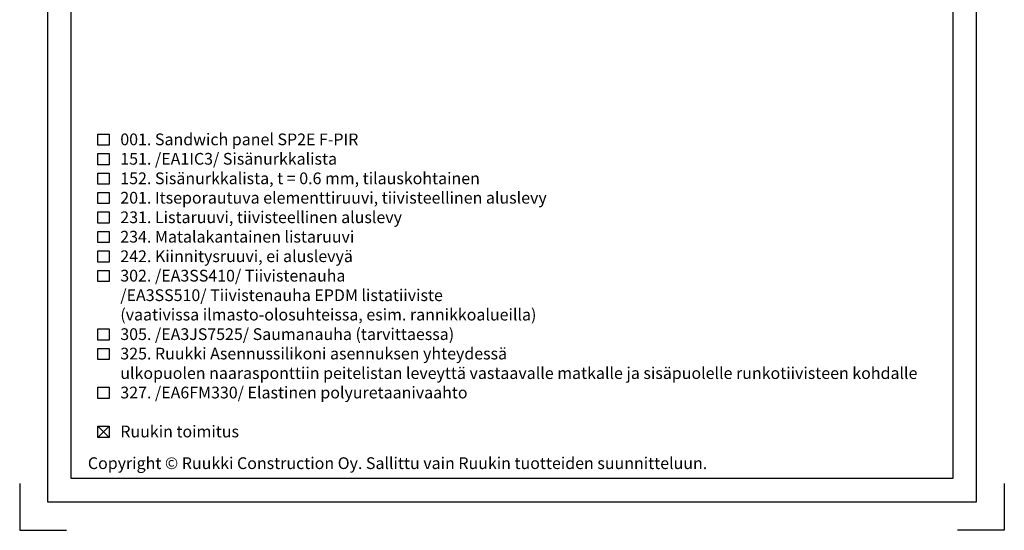
# Model space of a CAD drawing. Units: millimetres. Extents: x -335 to 10494, y -16934 to 214.
# Drawn here: x -6 to 1044, y -4562 to -4018 of the extents above; entities that cross this region are included whole.
import ezdxf

# ---------------------------------------------------------------- set-up
doc = ezdxf.new("R2010")
doc.units = ezdxf.units.MM
doc.layers.get('0').update_dxf_attribs({"color": 1})
for name, color, linetype in [('S-2_FI', 7, 'Continuous'), ('S-TEXT', 4, 'Continuous'), ('S-TEXT_FI', 4, 'Continuous')]:
    doc.layers.add(name, color=color, linetype=linetype)
doc.styles.add('Ruukki_det', font='arial.ttf')
doc.styles.add('Ruukki_nimio', font='arial.ttf')

# ---------------------------------------------------------------- blocks, each defined once
blk = doc.blocks.new('title_block_fi')
at = {"linetype": 'Continuous'}
for points in [[(0, 285), (198, 285), (198, 0), (0, 0)], [(5, 280), (193, 280), (193, 5), (5, 5)]]:
    blk.add_lwpolyline(points, close=True, dxfattribs=at)
for points in [[(-6, 4), (-6, -6), (4, -6)], [(204, 4), (204, -6), (194, -6)]]:
    blk.add_lwpolyline(points)
at = {"style": 'Ruukki_nimio'}
blk.add_text('Copyright © Ruukki Construction Oy. Sallittu vain Ruukin tuotteiden suunnitteluun.', height=2.5, dxfattribs=at).set_placement((8.54, 7.05))
for tag, p, height in [('SISÄLTÖ_1', (100.8, 268.82), 3), ('SISÄLTÖ_2', (100.8, 263.2), 3), ('SISÄLTÖ_3', (100.8, 257.58), 3), ('PÄIVÄYS', (18.02, 248.93), 2.5), ('MUUTOSPÄIVÄ', (65.02, 248.93), 2.5), ('TYÖNRO', (101.07, 246.65), 2.5), ('PIIRNO', (149.57, 246.65), 2.5), ('MUUTOS', (65.02, 241.93), 2.5), ('MITTAKAAVA', (18.02, 234.93), 2.5), ('KOHDE', (65.02, 234.93), 2.5), ('TIEDOSTOTUNNUS', (147.4, 234.92), 2.5)]:
    blk.add_attdef(tag, p, '', height=height, dxfattribs=at)

msp = doc.modelspace()

# ---------------------------------------------------------------- linework, layer by layer
at = {"layer": 'S-TEXT'}
for points in [[(77.5, -4151.8), (77.5, -4139.9), (89.4, -4139.9), (89.4, -4151.8), (77.5, -4151.8)], [(77.5, -4172.5), (77.5, -4160.7), (89.4, -4160.7), (89.4, -4172.5), (77.5, -4172.5)], [(77.5, -4193.3), (77.5, -4181.4), (89.4, -4181.4), (89.4, -4193.3), (77.5, -4193.3)], [(77.5, -4214), (77.5, -4202.2), (89.4, -4202.2), (89.4, -4214), (77.5, -4214)], [(77.5, -4234.8), (77.5, -4222.9), (89.4, -4222.9), (89.4, -4234.8), (77.5, -4234.8)], [(77.5, -4255.5), (77.5, -4243.7), (89.4, -4243.7), (89.4, -4255.5), (77.5, -4255.5)], [(77.5, -4276.3), (77.5, -4264.4), (89.4, -4264.4), (89.4, -4276.3), (77.5, -4276.3)], [(77.5, -4297), (77.5, -4285.2), (89.4, -4285.2), (89.4, -4297), (77.5, -4297)], [(77.5, -4359.3), (77.5, -4347.4), (89.4, -4347.4), (89.4, -4359.3), (77.5, -4359.3)], [(77.5, -4380), (77.5, -4368.2), (89.4, -4368.2), (89.4, -4380), (77.5, -4380)], [(77.5, -4421.5), (77.5, -4409.7), (89.4, -4409.7), (89.4, -4421.5), (77.5, -4421.5)], [(77.5, -4463), (77.5, -4451.2), (89.4, -4451.2), (89.4, -4463), (77.5, -4463)], [(77.5, -4463), (89.4, -4451.2)], [(77.5, -4451.2), (89.4, -4463)]]:
    msp.add_lwpolyline(points, dxfattribs=at)

# ---------------------------------------------------------------- block references
at = {"layer": 'S-2_FI', "xscale": 5, "yscale": 5, "zscale": 5}
msp.add_blockref('title_block_fi', (24, -4532), dxfattribs=at)

# ---------------------------------------------------------------- texts
at = {"layer": 'S-TEXT', "ltscale": 5, "style": 'Ruukki_det'}
msp.add_text('001. Sandwich panel SP2E F-PIR', height=12.5, dxfattribs=at).set_placement((101.3, -4151.8))
at = {"layer": 'S-TEXT_FI', "ltscale": 5, "style": 'Ruukki_det'}
for s, p in [('151. /EA1IC3/ Sisänurkkalista', (101.3, -4172.5)), ('152. Sisänurkkalista, t = 0.6 mm, tilauskohtainen', (101.3, -4193.3)), ('201. Itseporautuva elementtiruuvi, tiivisteellinen aluslevy', (101.3, -4214)), ('231. Listaruuvi, tiivisteellinen aluslevy', (101.3, -4234.8)), ('234. Matalakantainen listaruuvi', (101.3, -4255.5)), ('242. Kiinnitysruuvi, ei aluslevyä', (101.3, -4276.3)), ('302. /EA3SS410/ Tiivistenauha', (101.3, -4297)), ('305. /EA3JS7525/ Saumanauha (tarvittaessa)', (101.3, -4359.3)), ('325. Ruukki Asennussilikoni asennuksen yhteydessä', (101.3, -4380)), ('ulkopuolen naarasponttiin peitelistan leveyttä vastaavalle matkalle ja sisäpuolelle runkotiivisteen kohdalle', (101.3, -4400.8)), ('327. /EA6FM330/ Elastinen polyuretaanivaahto', (101.3, -4421.5)), ('Ruukin toimitus', (101.3, -4463))]:
    msp.add_text(s, height=12.5, dxfattribs=at).set_placement(p)
at = {"layer": 'S-TEXT_FI', "ltscale": 2, "style": 'Ruukki_det'}
for s, p in [('/EA3SS510/ Tiivistenauha EPDM listatiiviste', (101.3, -4317.8)), ('(vaativissa ilmasto-olosuhteissa, esim. rannikkoalueilla)', (101.3, -4338.5))]:
    msp.add_text(s, height=12.5, dxfattribs=at).set_placement(p)

doc.saveas('drawing.dxf')
